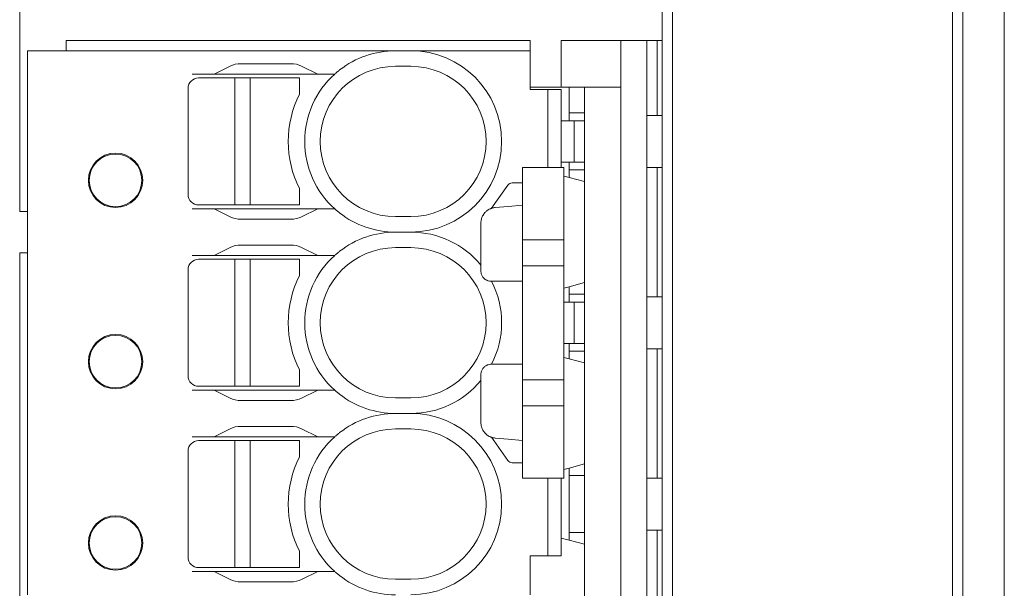
# Model space of a CAD drawing. Extents: x 120 to 452, y 22 to 264.
# Drawn here: x 348 to 367, y 101 to 112 of the extents above; entities that cross this region are included whole.
import ezdxf

# ---------------------------------------------------------------- set-up
doc = ezdxf.new("R2010")
doc.units = 0
doc.layers.add('RKC_OUTWORD', color=4, linetype='CONTINUOUS', lineweight=50)

msp = doc.modelspace()

# ---------------------------------------------------------------- linework, layer by layer
at = {"layer": 'RKC_OUTWORD', "color": 7, "linetype": 'Continuous', "lineweight": 18}
for p, q in [((366.01204705, 65.42315906, 45.1), (366.01204705, 159.22315906, 45.1)), ((366.21204705, 159.22315906, 45.1), (366.21204705, 65.22315906, 45.1)), ((367.01204705, 159.22315906, 45.1), (367.01204705, 65.22315906, 45.1)), ((360.61204705, 67.72315906, 45.1), (360.61204705, 156.72315906, 45.1)), ((360.41204705, 156.02315906, 45.1), (360.41204705, 68.42315906, 45.1)), ((348.01204705, 107.92315906, 45.1), (348.01204705, 112.02315906, 45.1)), ((348.91204705, 111.02315906, 45.1), (348.91204705, 111.22315906, 45.1)), ((348.91204705, 111.22315906, 45.1), (355.66569025, 111.22315906, 45.1)), ((356.14865316, 111.22315906, 45.1), (355.66569025, 111.22315906, 45.1)), ((356.14865316, 111.22315906, 45.1), (356.51274763, 111.22315906, 45.1)), ((356.51274763, 111.22315906, 45.1), (356.99571054, 111.22315906, 45.1)), ((356.99571054, 111.22315906, 45.1), (357.86204705, 111.22315906, 45.1)), ((357.86204705, 111.22315906, 45.1), (357.86204705, 111.02315906, 45.1)), ((358.46204705, 110.32315906, 45.1), (358.46204705, 111.22315906, 45.1)), ((359.91204705, 111.22315906, 45.1), (358.46204705, 111.22315906, 45.1)), ((359.61204705, 111.22315906, 45.1), (359.61204705, 110.32315906, 45.1)), ((360.41204705, 111.22315906, 45.1), (359.91204705, 111.22315906, 45.1)), ((360.11204705, 68.82315906, 45.1), (360.11204705, 111.22315906, 45.1)), ((360.31204705, 111.22315906, 45.1), (360.31204705, 109.77315906, 45.1)), ((348.16204705, 111.02315906, 45.1), (348.16204705, 100.52315906, 45.1)), ((348.46204705, 111.02315906, 45.1), (348.16204705, 111.02315906, 45.1)), ((348.46204705, 111.02315906, 45.1), (351.33778298, 111.02315906, 45.1)), ((351.33778298, 111.02315906, 45.1), (351.54991501, 111.02315906, 45.1)), ((351.54991501, 111.02315906, 45.1), (352.07417908, 111.02315906, 45.1)), ((352.07417908, 111.02315906, 45.1), (352.28631112, 111.02315906, 45.1)), ((352.28631112, 111.02315906, 45.1), (353.23778298, 111.02315906, 45.1)), ((353.23778298, 111.02315906, 45.1), (353.44991501, 111.02315906, 45.1)), ((353.44991501, 111.02315906, 45.1), (353.97417908, 111.02315906, 45.1)), ((353.97417908, 111.02315906, 45.1), (354.18631112, 111.02315906, 45.1)), ((354.18631112, 111.02315906, 45.1), (355.26204705, 111.02315906, 45.1)), ((355.26204705, 111.02315906, 45.1), (355.56204705, 111.02315906, 45.1)), ((357.86204705, 111.02315906, 45.1), (355.56204705, 111.02315906, 45.1)), ((357.86204705, 111.02315906, 45.1), (357.86204705, 110.27315906, 45.1)), ((353.23778298, 110.77315906, 45.1), (352.28631112, 110.77315906, 45.1)), ((352.07417908, 110.72922508, 45.1), (351.76204705, 110.57315906, 45.1)), ((353.76204705, 110.57315906, 45.1), (353.4499153, 110.72922493, 45.1)), ((355.26204705, 110.72315906, 45.1), (355.56204705, 110.72315906, 45.1)), ((351.33778298, 110.57315906, 45.1), (351.54991501, 110.57315906, 45.1)), ((351.46204705, 110.49815906, 45.1), (351.90606363, 110.49815906, 45.1)), ((351.54991501, 110.57315906, 45.1), (351.76204705, 110.57315906, 45.1)), ((353.76204705, 110.57315906, 45.1), (351.76204705, 110.57315906, 45.1)), ((352.10302518, 110.49815906, 45.1), (351.90606363, 110.49815906, 45.1)), ((352.16204705, 110.49815906, 45.1), (352.10302518, 110.49815906, 45.1)), ((352.16204705, 108.04815906, 45.1), (352.16204705, 110.49815906, 45.1)), ((352.46204705, 110.49815906, 45.1), (352.16204705, 110.49815906, 45.1)), ((352.46204705, 110.49815906, 45.1), (352.46204705, 108.04815906, 45.1)), ((352.52106891, 110.49815906, 45.1), (352.46204705, 110.49815906, 45.1)), ((352.71803046, 110.49815906, 45.1), (352.52106891, 110.49815906, 45.1)), ((352.71803046, 110.49815906, 45.1), (353.41204705, 110.49815906, 45.1)), ((353.41204705, 110.49815906, 45.1), (353.41204705, 110.18324067, 45.1)), ((353.76204705, 110.57315906, 45.1), (353.97417908, 110.57315906, 45.1)), ((353.97417908, 110.57315906, 45.1), (354.0905096, 110.57315906, 45.1)), ((351.26204705, 108.24815906, 45.1), (351.26204705, 110.29815906, 45.1)), ((357.86204705, 110.32315906, 45.1), (358.46204705, 110.32315906, 45.1)), ((358.20223943, 110.27315906, 45.1), (357.86204705, 110.27315906, 45.1)), ((358.20223943, 108.77315906, 45.1), (358.20223943, 110.27315906, 45.1)), ((358.20223943, 110.27315906, 45.1), (358.46204705, 110.27315906, 45.1)), ((358.46204705, 110.32315906, 45.1), (358.61204705, 110.32315906, 45.1)), ((358.46204705, 110.27315906, 45.1), (358.46204705, 109.67315906, 45.1)), ((358.61204705, 109.82315906, 45.1), (358.61204705, 110.32315906, 45.1)), ((358.61204705, 110.32315906, 45.1), (358.91204705, 110.32315906, 45.1)), ((358.91204705, 69.72315906, 45.1), (358.91204705, 110.32315906, 45.1)), ((358.91204705, 110.32315906, 45.1), (359.61204705, 110.32315906, 45.1)), ((359.61204705, 69.72315906, 45.1), (359.61204705, 110.32315906, 45.1)), ((358.61204705, 109.67315906, 45.1), (358.61204705, 109.82315906, 45.1)), ((358.91204705, 109.82315906, 45.1), (358.61204705, 109.82315906, 45.1)), ((358.46204705, 108.87315906, 45.1), (358.46204705, 109.67315906, 45.1)), ((358.46204705, 109.67315906, 45.1), (358.71204705, 109.67315906, 45.1)), ((358.71204705, 108.87315906, 45.1), (358.71204705, 109.67315906, 45.1)), ((358.91204705, 109.67315906, 45.1), (358.71204705, 109.67315906, 45.1)), ((360.41204705, 109.77315906, 45.1), (360.11204705, 109.77315906, 45.1)), ((358.46204705, 108.77315906, 45.1), (358.46204705, 108.87315906, 45.1)), ((358.71204705, 108.87315906, 45.1), (358.46204705, 108.87315906, 45.1)), ((358.61204705, 108.72315906, 45.1), (358.61204705, 108.87315906, 45.1)), ((358.71204705, 108.87315906, 45.1), (358.91204705, 108.87315906, 45.1)), ((358.51204705, 108.77315906, 45.1), (357.71204705, 108.77315906, 45.1)), ((357.71204705, 108.77315906, 45.1), (357.71204705, 107.77315906, 45.1)), ((358.51204705, 108.77315906, 45.1), (358.51204705, 107.77315906, 45.1)), ((358.61204705, 108.72315906, 45.1), (358.91204705, 108.72315906, 45.1)), ((358.61204705, 108.57854382, 45.1), (358.61204705, 108.72315906, 45.1)), ((360.11204705, 108.77315906, 45.1), (360.41204705, 108.77315906, 45.1)), ((360.31204705, 108.77315906, 45.1), (360.31204705, 106.27315906, 45.1)), ((358.51204705, 108.60533874, 45.1), (358.61204705, 108.57854382, 45.1)), ((358.91204705, 108.49815906, 45.1), (358.61204705, 108.57854382, 45.1)), ((353.41204705, 108.04815906, 45.1), (353.41204705, 108.36307745, 45.1)), ((357.43218855, 108.4305167, 45.1), (357.11907983, 107.98335111, 45.1)), ((357.71204705, 108.47315906, 45.1), (357.51410375, 108.47315906, 45.1)), ((348.16204705, 107.92315906, 45.1), (348.01204705, 107.92315906, 45.1)), ((351.33778298, 107.97315906, 45.1), (351.54991501, 107.97315906, 45.1)), ((351.90606363, 108.04815906, 45.1), (351.46204705, 108.04815906, 45.1)), ((351.54991501, 107.97315906, 45.1), (351.76204705, 107.97315906, 45.1)), ((351.76204705, 107.97315906, 45.1), (352.07417894, 107.81709312, 45.1)), ((351.76204705, 107.97315906, 45.1), (353.76204705, 107.97315906, 45.1)), ((351.90606363, 108.04815906, 45.1), (352.10302518, 108.04815906, 45.1)), ((352.10302518, 108.04815906, 45.1), (352.16204705, 108.04815906, 45.1)), ((352.16204705, 108.04815906, 45.1), (352.46204705, 108.04815906, 45.1)), ((352.46204705, 108.04815906, 45.1), (352.52106891, 108.04815906, 45.1)), ((352.52106891, 108.04815906, 45.1), (352.71803046, 108.04815906, 45.1)), ((352.71803046, 108.04815906, 45.1), (353.41204705, 108.04815906, 45.1)), ((353.76204705, 107.97315906, 45.1), (353.44991501, 107.81709304, 45.1)), ((353.76204705, 107.97315906, 45.1), (353.97417908, 107.97315906, 45.1)), ((353.97417908, 107.97315906, 45.1), (354.0905096, 107.97315906, 45.1)), ((357.18590032, 107.99711812, 45.1), (357.4385232, 108.01921976, 45.1)), ((357.71204705, 108.04314999, 45.1), (357.4385232, 108.01921976, 45.1)), ((352.28631112, 107.77315906, 45.1), (353.23778298, 107.77315906, 45.1)), ((355.56204705, 107.82315906, 45.1), (355.26204705, 107.82315906, 45.1)), ((357.71204705, 107.77315906, 45.1), (357.71204705, 107.37315906, 45.1)), ((358.51204705, 107.77315906, 45.1), (358.51204705, 107.37315906, 45.1)), ((356.91204705, 106.77315906, 45.1), (356.91204705, 107.69825971, 45.1)), ((355.56204705, 107.52315906, 45.1), (355.26204705, 107.52315906, 45.1)), ((358.51204705, 107.37315906, 45.1), (357.71204705, 107.37315906, 45.1)), ((357.71204705, 107.37315906, 45.1), (357.71204705, 106.87315906, 45.1)), ((358.51204705, 107.37315906, 45.1), (358.51204705, 106.87315906, 45.1)), ((351.76204705, 107.07315906, 45.1), (352.07417908, 107.22922508, 45.1)), ((353.23778298, 107.27315906, 45.1), (352.28631112, 107.27315906, 45.1)), ((353.44991501, 107.22922508, 45.1), (353.76204705, 107.07315906, 45.1)), ((355.26204705, 107.22315906, 45.1), (355.56204705, 107.22315906, 45.1)), ((348.01204705, 72.92315906, 45.1), (348.01204705, 107.12315906, 45.1)), ((348.16204705, 107.12315906, 45.1), (348.01204705, 107.12315906, 45.1)), ((351.33778298, 107.07315906, 45.1), (351.54991617, 107.07315906, 45.1)), ((351.46204705, 106.99815906, 45.1), (351.90606363, 106.99815906, 45.1)), ((351.76204705, 107.07315906, 45.1), (351.54991617, 107.07315906, 45.1)), ((353.76204705, 107.07315906, 45.1), (351.76204705, 107.07315906, 45.1)), ((352.10302518, 106.99815906, 45.1), (351.90606363, 106.99815906, 45.1)), ((352.16204705, 106.99815906, 45.1), (352.10302518, 106.99815906, 45.1)), ((352.16204705, 104.54815906, 45.1), (352.16204705, 106.99815906, 45.1)), ((352.46204705, 106.99815906, 45.1), (352.16204705, 106.99815906, 45.1)), ((352.46204705, 106.99815906, 45.1), (352.46204705, 104.54815906, 45.1)), ((352.52106891, 106.99815906, 45.1), (352.46204705, 106.99815906, 45.1)), ((352.71803046, 106.99815906, 45.1), (352.52106891, 106.99815906, 45.1)), ((352.71803046, 106.99815906, 45.1), (353.41204705, 106.99815906, 45.1)), ((353.41204705, 106.99815906, 45.1), (353.41204705, 106.68324067, 45.1)), ((353.97417908, 107.07315906, 45.1), (353.76204705, 107.07315906, 45.1)), ((354.0905096, 107.07315906, 45.1), (353.97417908, 107.07315906, 45.1)), ((351.26204705, 104.74815906, 45.1), (351.26204705, 106.79815906, 45.1)), ((358.51204705, 106.87315906, 45.1), (357.71204705, 106.87315906, 45.1)), ((357.71204705, 106.87315906, 45.1), (357.71204705, 104.67315906, 45.1)), ((358.51204705, 106.87315906, 45.1), (358.51204705, 104.67315906, 45.1)), ((357.09552603, 106.57384259, 45.1), (357.11204705, 106.57315906, 45.1)), ((357.4385232, 106.57315906, 45.1), (357.11204705, 106.57315906, 45.1)), ((357.4385232, 106.57315906, 45.1), (357.71204705, 106.57315906, 45.1)), ((358.61204705, 106.4677743, 45.1), (358.51204705, 106.44097938, 45.1)), ((358.61204705, 106.4677743, 45.1), (358.91204705, 106.54815906, 45.1)), ((358.61204705, 106.32315906, 45.1), (358.61204705, 106.4677743, 45.1)), ((358.61204705, 106.17315906, 45.1), (358.61204705, 106.32315906, 45.1)), ((358.91204705, 106.32315906, 45.1), (358.61204705, 106.32315906, 45.1)), ((360.41204705, 106.27315906, 45.1), (360.11204705, 106.27315906, 45.1)), ((358.71204705, 106.17315906, 45.1), (358.51204705, 106.17315906, 45.1)), ((358.71204705, 105.37315906, 45.1), (358.71204705, 106.17315906, 45.1)), ((358.71204705, 106.17315906, 45.1), (358.91204705, 106.17315906, 45.1)), ((358.51204705, 105.37315906, 45.1), (358.71204705, 105.37315906, 45.1)), ((358.61204705, 105.22315906, 45.1), (358.61204705, 105.37315906, 45.1)), ((358.91204705, 105.37315906, 45.1), (358.71204705, 105.37315906, 45.1)), ((360.11204705, 105.27315906, 45.1), (360.41204705, 105.27315906, 45.1)), ((360.31204705, 105.27315906, 45.1), (360.31204705, 102.77315906, 45.1)), ((358.51204705, 105.10533874, 45.1), (358.61204705, 105.07854382, 45.1)), ((358.61204705, 105.22315906, 45.1), (358.91204705, 105.22315906, 45.1)), ((358.61204705, 105.07854382, 45.1), (358.61204705, 105.22315906, 45.1)), ((358.91204705, 104.99815906, 45.1), (358.61204705, 105.07854382, 45.1)), ((357.11204705, 104.97315906, 45.1), (357.09552603, 104.97247553, 45.1)), ((357.11204705, 104.97315906, 45.1), (357.4385232, 104.97315906, 45.1)), ((357.71204705, 104.97315906, 45.1), (357.4385232, 104.97315906, 45.1)), ((353.41204705, 104.54815906, 45.1), (353.41204705, 104.86307745, 45.1)), ((356.91204705, 103.84805841, 45.1), (356.91204705, 104.77315906, 45.1)), ((351.90606363, 104.54815906, 45.1), (351.46204705, 104.54815906, 45.1)), ((351.90606363, 104.54815906, 45.1), (352.10302518, 104.54815906, 45.1)), ((352.10302518, 104.54815906, 45.1), (352.16204705, 104.54815906, 45.1)), ((352.16204705, 104.54815906, 45.1), (352.46204705, 104.54815906, 45.1)), ((352.46204705, 104.54815906, 45.1), (352.52106891, 104.54815906, 45.1)), ((352.52106891, 104.54815906, 45.1), (352.71803046, 104.54815906, 45.1)), ((352.71803046, 104.54815906, 45.1), (353.41204705, 104.54815906, 45.1)), ((358.51204705, 104.67315906, 45.1), (357.71204705, 104.67315906, 45.1)), ((357.71204705, 104.67315906, 45.1), (357.71204705, 104.17315906, 45.1)), ((358.51204705, 104.67315906, 45.1), (358.51204705, 104.17315906, 45.1)), ((351.33778298, 104.47315906, 45.1), (351.54991501, 104.47315906, 45.1)), ((351.54991501, 104.47315906, 45.1), (351.76204705, 104.47315906, 45.1)), ((351.76204705, 104.47315906, 45.1), (352.07417894, 104.31709312, 45.1)), ((351.76204705, 104.47315906, 45.1), (353.76204705, 104.47315906, 45.1)), ((353.76204705, 104.47315906, 45.1), (353.44991501, 104.31709304, 45.1)), ((353.76204705, 104.47315906, 45.1), (353.97417908, 104.47315906, 45.1)), ((353.97417908, 104.47315906, 45.1), (354.0905096, 104.47315906, 45.1)), ((355.56204705, 104.32315906, 45.1), (355.26204705, 104.32315906, 45.1)), ((352.28631112, 104.27315906, 45.1), (353.23778298, 104.27315906, 45.1)), ((358.51204705, 104.17315906, 45.1), (357.71204705, 104.17315906, 45.1)), ((357.71204705, 104.17315906, 45.1), (357.71204705, 103.77315906, 45.1)), ((358.51204705, 104.17315906, 45.1), (358.51204705, 103.77315906, 45.1)), ((355.56204705, 104.02315906, 45.1), (355.26204705, 104.02315906, 45.1)), ((353.23778298, 103.77315906, 45.1), (352.28631112, 103.77315906, 45.1)), ((357.71204705, 103.77315906, 45.1), (357.71204705, 102.77315906, 45.1)), ((358.51204705, 103.77315906, 45.1), (358.51204705, 102.77315906, 45.1)), ((351.33778298, 103.57315906, 45.1), (351.54991617, 103.57315906, 45.1)), ((351.76204705, 103.57315906, 45.1), (351.54991617, 103.57315906, 45.1)), ((351.76204705, 103.57315906, 45.1), (352.07417908, 103.72922508, 45.1)), ((353.76204705, 103.57315906, 45.1), (351.76204705, 103.57315906, 45.1)), ((353.44991501, 103.72922508, 45.1), (353.76204705, 103.57315906, 45.1)), ((353.97417908, 103.57315906, 45.1), (353.76204705, 103.57315906, 45.1)), ((354.0905096, 103.57315906, 45.1), (353.97417908, 103.57315906, 45.1)), ((355.26204705, 103.72315906, 45.1), (355.56204705, 103.72315906, 45.1)), ((357.11906709, 103.5629852, 45.1), (357.43218855, 103.11580142, 45.1)), ((351.46204705, 103.49815906, 45.1), (351.90606363, 103.49815906, 45.1)), ((352.10302518, 103.49815906, 45.1), (351.90606363, 103.49815906, 45.1)), ((352.16204705, 103.49815906, 45.1), (352.10302518, 103.49815906, 45.1)), ((352.16204705, 101.04815906, 45.1), (352.16204705, 103.49815906, 45.1)), ((352.46204705, 103.49815906, 45.1), (352.16204705, 103.49815906, 45.1)), ((352.46204705, 103.49815906, 45.1), (352.46204705, 101.04815906, 45.1)), ((352.52106891, 103.49815906, 45.1), (352.46204705, 103.49815906, 45.1)), ((352.71803046, 103.49815906, 45.1), (352.52106891, 103.49815906, 45.1)), ((352.71803046, 103.49815906, 45.1), (353.41204705, 103.49815906, 45.1)), ((353.41204705, 103.49815906, 45.1), (353.41204705, 103.18324067, 45.1)), ((357.4385232, 103.52709837, 45.1), (357.18590032, 103.5492, 45.1)), ((357.4385232, 103.52709837, 45.1), (357.71204705, 103.50316813, 45.1)), ((351.26204705, 101.24815906, 45.1), (351.26204705, 103.29815906, 45.1)), ((357.51410375, 103.07315906, 45.1), (357.71204705, 103.07315906, 45.1)), ((358.61204705, 102.9677743, 45.1), (358.91204705, 103.04815906, 45.1)), ((358.61204705, 102.9677743, 45.1), (358.51204705, 102.94097938, 45.1)), ((358.61204705, 102.82315906, 45.1), (358.61204705, 102.9677743, 45.1)), ((358.61204705, 101.72315906, 45.1), (358.61204705, 102.82315906, 45.1)), ((358.91204705, 102.82315906, 45.1), (358.61204705, 102.82315906, 45.1)), ((358.51204705, 102.77315906, 45.1), (357.71204705, 102.77315906, 45.1)), ((358.20223943, 101.27315906, 45.1), (358.20223943, 102.77315906, 45.1)), ((358.46204705, 101.27315906, 45.1), (358.46204705, 102.77315906, 45.1)), ((360.41204705, 102.77315906, 45.1), (360.11204705, 102.77315906, 45.1)), ((358.61204705, 101.72315906, 45.1), (358.91204705, 101.72315906, 45.1)), ((358.61204705, 101.57854382, 45.1), (358.61204705, 101.72315906, 45.1)), ((360.11204705, 101.77315906, 45.1), (360.41204705, 101.77315906, 45.1)), ((360.31204705, 101.77315906, 45.1), (360.31204705, 99.27315906, 45.1)), ((358.46204705, 101.6187362, 45.1), (358.61204705, 101.57854382, 45.1)), ((358.91204705, 101.49815906, 45.1), (358.61204705, 101.57854382, 45.1)), ((353.41204705, 101.04815906, 45.1), (353.41204705, 101.36307745, 45.1)), ((357.86204705, 101.27315906, 45.1), (358.20223943, 101.27315906, 45.1)), ((357.86204705, 101.27315906, 45.1), (357.86204705, 100.52315906, 45.1)), ((357.86204705, 101.2626884, 45.1), (357.86232132, 101.27315906, 45.1)), ((358.46204705, 101.27315906, 45.1), (358.20223943, 101.27315906, 45.1)), ((351.54991501, 100.97315906, 45.1), (351.33778298, 100.97315906, 45.1)), ((351.90606363, 101.04815906, 45.1), (351.46204705, 101.04815906, 45.1)), ((351.76204705, 100.97315906, 45.1), (351.54991501, 100.97315906, 45.1)), ((351.76204705, 100.97315906, 45.1), (352.07417879, 100.81709319, 45.1)), ((351.76204705, 100.97315906, 45.1), (353.76204705, 100.97315906, 45.1)), ((351.90606363, 101.04815906, 45.1), (352.10302518, 101.04815906, 45.1)), ((352.10302518, 101.04815906, 45.1), (352.16204705, 101.04815906, 45.1)), ((352.16204705, 101.04815906, 45.1), (352.46204705, 101.04815906, 45.1)), ((352.46204705, 101.04815906, 45.1), (352.52106891, 101.04815906, 45.1)), ((352.52106891, 101.04815906, 45.1), (352.71803046, 101.04815906, 45.1)), ((352.71803046, 101.04815906, 45.1), (353.41204705, 101.04815906, 45.1)), ((353.44991617, 100.81709362, 45.1), (353.76204705, 100.97315906, 45.1)), ((353.97417908, 100.97315906, 45.1), (353.76204705, 100.97315906, 45.1)), ((354.0905096, 100.97315906, 45.1), (353.97417908, 100.97315906, 45.1)), ((352.28631112, 100.77315906, 45.1), (353.23778298, 100.77315906, 45.1)), ((355.56204705, 100.82315906, 45.1), (355.26204705, 100.82315906, 45.1))]:
    msp.add_line(p, q, dxfattribs=at)
for centre, radius in [((349.86204705, 108.52315906, 45.1), 0.525), ((349.86204705, 108.52315906, 45.1), 0.50754494), ((349.86204705, 105.02315906, 45.1), 0.525), ((349.86204705, 105.02315906, 45.1), 0.50754494), ((349.86204705, 101.52315906, 45.1), 0.525), ((349.86204705, 101.52315906, 45.1), 0.50754494)]:
    msp.add_circle(centre, radius, dxfattribs=at)
for centre, radius, start, end in [((355.26204705, 109.27315906, 45.1), 1.75, 90, 127.930578734), ((355.56204705, 109.27315906, 45.1), 1.75, 270, 90), ((355.26204705, 109.27315906, 45.1), 1.45, 90, 270), ((355.56204705, 109.27315906, 45.1), 1.45, 270, 90), ((351.46204705, 110.29815906, 45.1), 0.2, 90, 180), ((355.26204705, 109.27315906, 45.1), 1.75, 132.024627579, 227.975372421), ((355.19298822, 109.27315906, 45.1), 2, 152.932440399, 207.067559601), ((357.51410375, 108.37315906, 45.1), 0.1, 90, 145), ((351.46204705, 108.24815906, 45.1), 0.2, 180, 270), ((357.21204705, 107.69825971, 45.1), 0.3, 112.85519046, 121.666655853), ((355.26204705, 109.27315906, 45.1), 1.75, 232.069421266, 270), ((355.26204705, 105.77315906, 45.1), 1.75, 90, 127.930578734), ((355.56204705, 105.77315906, 45.1), 1.75, 39.517652797, 90), ((355.26204705, 105.77315906, 45.1), 1.45, 90, 270), ((355.56204705, 105.77315906, 45.1), 1.45, 270, 90), ((351.46204705, 106.79815906, 45.1), 0.2, 90, 180), ((355.26204705, 105.77315906, 45.1), 1.75, 132.024627579, 227.975372421), ((355.19298822, 105.77315906, 45.1), 2, 152.932440399, 207.067559601), ((357.11204705, 106.77315906, 45.1), 0.2, 253.293772241, 265.261677585), ((355.56204705, 105.77315906, 45.1), 1.75, 332.797105588, 27.202894412), ((357.11204705, 104.77315906, 45.1), 0.2, 94.738322418, 106.706227759), ((351.46204705, 104.74815906, 45.1), 0.2, 180, 270), ((355.56204705, 105.77315906, 45.1), 1.75, 270, 320.482347203), ((355.26204705, 105.77315906, 45.1), 1.75, 232.069421266, 270), ((355.26204705, 102.27315906, 45.1), 1.75, 90, 127.930578734), ((355.56204705, 102.27315906, 45.1), 1.75, 270, 90), ((355.26204705, 102.27315906, 45.1), 1.75, 132.024627579, 227.975372421), ((355.26204705, 102.27315906, 45.1), 1.45, 90, 270), ((355.56204705, 102.27315906, 45.1), 1.45, 270, 90), ((357.21204705, 103.84805841, 45.1), 0.3, 238.333344191, 247.144809564), ((351.46204705, 103.29815906, 45.1), 0.2, 90, 180), ((355.19298822, 102.27315906, 45.1), 2, 152.932440399, 207.067559601), ((357.51410375, 103.17315906, 45.1), 0.1, 215, 270), ((351.46204705, 101.24815906, 45.1), 0.2, 180, 270), ((355.26204705, 102.27315906, 45.1), 1.75, 232.069421266, 270)]:
    msp.add_arc(centre, radius, start, end, dxfattribs=at)
for centre, start_param, end_param in [((352.28631112, 110.62315906, 45.1), 1.5707963268, 2.3561944902), ((353.23778298, 110.62315906, 45.1), 0.7853968003, 1.5707963268), ((352.28631112, 107.92315906, 45.1), 3.9269901354, 4.7123889804), ((353.23778298, 107.92315906, 45.1), 4.7123889804, 5.4977871438), ((352.28631112, 107.12315906, 45.1), 1.5707963268, 2.3561944902), ((353.23778298, 107.12315906, 45.1), 0.7853981634, 1.5707963268), ((352.28631112, 104.42315906, 45.1), 3.9269901354, 4.7123889804), ((353.23778298, 104.42315906, 45.1), 4.7123889804, 5.4977871438), ((352.28631112, 103.62315906, 45.1), 1.5707963268, 2.3561944902), ((353.23778298, 103.62315906, 45.1), 0.7853981634, 1.5707963268), ((352.28631112, 100.92315906, 45.1), 3.9269894539, 4.7123889804), ((353.23778298, 100.92315906, 45.1), 4.7123889804, 5.4977925963)]:
    msp.add_ellipse(centre, major_axis=(0.3, 0), ratio=0.5, start_param=start_param, end_param=end_param, dxfattribs=at)
for points, knots in [([(354.0905096, 110.57315906, 45.1), (354.0980866, 110.57991986, 45.1), (354.1132692, 110.59346697, 45.1), (354.1369572, 110.61366451, 45.1), (354.16128032, 110.63376392, 45.1), (354.17795552, 110.64690005, 45.1), (354.18631112, 110.65348229, 45.1)], [0, 0, 0, 0, 0.2475252291, 0.4959840795, 0.7474480978, 1, 1, 1, 1]), ([(354.0905096, 107.97315906, 45.1), (354.0980866, 107.96639826, 45.1), (354.1132692, 107.95285115, 45.1), (354.1369572, 107.93265361, 45.1), (354.16128032, 107.9125542, 45.1), (354.17795552, 107.89941807, 45.1), (354.18631112, 107.89283584, 45.1)], [0, 0, 0, 0, 0.2475252291, 0.4959840795, 0.7474480978, 1, 1, 1, 1]), ([(357.05455412, 107.95359474, 45.1), (357.04656477, 107.94835261, 45.1), (357.03057923, 107.93786388, 45.1), (357.00945218, 107.92003456, 45.1), (356.98695246, 107.89757837, 45.1), (356.96481656, 107.86972054, 45.1), (356.94518987, 107.83699841, 45.1), (356.9304709, 107.80373614, 45.1), (356.92011827, 107.77026309, 45.1), (356.91376208, 107.7360207, 45.1), (356.91209191, 107.71186075, 45.1), (356.91205039, 107.69927244, 45.1), (356.91204705, 107.69825971, 45.1)], [0, 0, 0, 0, 0.0838814021, 0.1678344794, 0.2517351638, 0.380617819, 0.5095152604, 0.628699312, 0.747888429, 0.8686601919, 0.9894336328, 1, 1, 1, 1]), ([(357.18590033, 107.99711812, 45.1), (357.1772304, 107.99613064, 45.1), (357.15980293, 107.99414569, 45.1), (357.13618922, 107.98878359, 45.1), (357.11431449, 107.98223517, 45.1), (357.10180567, 107.97722283, 45.1), (357.09552603, 107.97470654, 45.1)], [0, 0, 0, 0, 0.24422162827, 0.49091107747, 0.74442837251, 1, 1, 1, 1]), ([(354.0905096, 107.07315906, 45.1), (354.0980866, 107.07991986, 45.1), (354.1132692, 107.09346697, 45.1), (354.1369572, 107.11366451, 45.1), (354.16128032, 107.13376392, 45.1), (354.17795552, 107.14690005, 45.1), (354.18631112, 107.15348229, 45.1)], [0, 0, 0, 0, 0.2475252291, 0.4959840795, 0.7474480978, 1, 1, 1, 1]), ([(356.91204705, 106.77315906, 45.1), (356.91205066, 106.7722984, 45.1), (356.91209133, 106.7626019, 45.1), (356.91358546, 106.74406807, 45.1), (356.91920125, 106.71790952, 45.1), (356.9284859, 106.69216021, 45.1), (356.94161438, 106.66718077, 45.1), (356.95879692, 106.64349725, 45.1), (356.97746466, 106.62448843, 45.1), (356.99614329, 106.60973166, 45.1), (357.01370233, 106.59861998, 45.1), (357.03296409, 106.58887949, 45.1), (357.04735773, 106.58402694, 45.1), (357.05455412, 106.58160081, 45.1)], [0, 0, 0, 0, 0.0109999616, 0.1239298371, 0.2369421306, 0.3498628111, 0.4663769743, 0.5829974416, 0.6994689899, 0.7741542499, 0.848834721, 0.9244218055, 1, 1, 1, 1]), ([(357.05455412, 104.96471731, 45.1), (357.04911179, 104.96293256, 45.1), (357.03822682, 104.95936295, 45.1), (357.01806581, 104.950252, 45.1), (356.9950331, 104.93639077, 45.1), (356.97134742, 104.91638347, 45.1), (356.95087308, 104.89294015, 45.1), (356.93420353, 104.86648233, 45.1), (356.92175483, 104.83734473, 45.1), (356.91409682, 104.80691228, 45.1), (356.91209811, 104.78528838, 45.1), (356.91205067, 104.77401972, 45.1), (356.91204705, 104.77315906, 45.1)], [0, 0, 0, 0, 0.056832106, 0.1136672671, 0.2282350444, 0.3451686009, 0.4627338996, 0.5928010727, 0.7234970747, 0.8559704589, 0.9889995305, 1, 1, 1, 1]), ([(354.0905096, 104.47315906, 45.1), (354.0980866, 104.46639826, 45.1), (354.1132692, 104.45285115, 45.1), (354.1369572, 104.43265361, 45.1), (354.16128032, 104.4125542, 45.1), (354.17795552, 104.39941807, 45.1), (354.18631112, 104.39283584, 45.1)], [0, 0, 0, 0, 0.2475252291, 0.4959840795, 0.7474480978, 1, 1, 1, 1]), ([(356.91204705, 103.84805841, 45.1), (356.91205038, 103.84704568, 45.1), (356.91209034, 103.83492099, 45.1), (356.91364311, 103.81167919, 45.1), (356.91954106, 103.77863115, 45.1), (356.92929977, 103.74582207, 45.1), (356.94309362, 103.71355626, 45.1), (356.96113947, 103.68224659, 45.1), (356.98037564, 103.65666537, 45.1), (356.99906084, 103.63637047, 45.1), (357.01585498, 103.62074067, 45.1), (357.03415565, 103.60598404, 45.1), (357.04775474, 103.59714353, 45.1), (357.05455412, 103.59272338, 45.1)], [0, 0, 0, 0, 0.010566117, 0.1264998039, 0.2425159109, 0.3584424292, 0.4778566878, 0.5973733105, 0.7167572501, 0.787288775, 0.8578181723, 0.9289107447, 1, 1, 1, 1]), ([(354.0905096, 103.57315906, 45.1), (354.0980866, 103.57991986, 45.1), (354.1132692, 103.59346697, 45.1), (354.1369572, 103.61366451, 45.1), (354.16128032, 103.63376392, 45.1), (354.17795552, 103.64690005, 45.1), (354.18631112, 103.65348229, 45.1)], [0, 0, 0, 0, 0.2475252291, 0.4959840795, 0.7474480978, 1, 1, 1, 1]), ([(357.09552603, 103.57161158, 45.1), (357.1015337, 103.5691993, 45.1), (357.11359278, 103.56435719, 45.1), (357.13499711, 103.5578537, 45.1), (357.15880851, 103.55231823, 45.1), (357.17683928, 103.55024292, 45.1), (357.18590032, 103.5492, 45.1)], [0, 0, 0, 0, 0.2449155128, 0.4916137257, 0.7445194526, 1, 1, 1, 1]), ([(354.18631112, 100.89283584, 45.1), (354.17812536, 100.8992829, 45.1), (354.16171876, 100.91220467, 45.1), (354.13754526, 100.93216014, 45.1), (354.11367728, 100.95249111, 45.1), (354.0982423, 100.96626069, 45.1), (354.0905096, 100.97315906, 45.1)], [0, 0, 0, 0, 0.2473998461, 0.4958605554, 0.7474330732, 1, 1, 1, 1])]:
    msp.add_open_spline(points, degree=3, knots=knots, dxfattribs=at)

doc.saveas('drawing.dxf')
